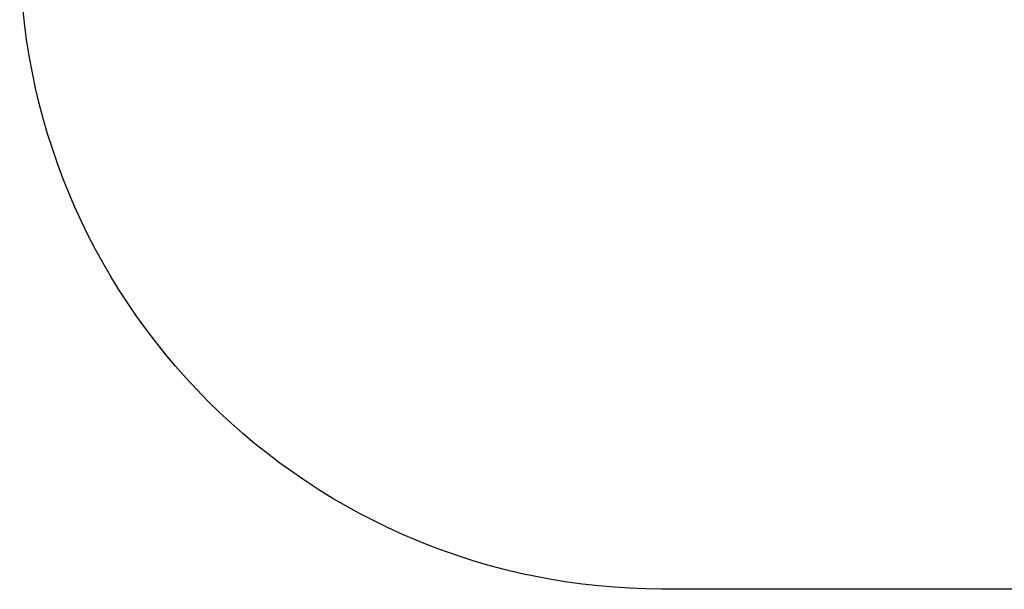
# Model space of a CAD drawing. Units: inches. Extents: x 3106 to 5206, y -3215 to -2421.
# Drawn here: x 3594 to 3824, y -3075 to -2942 of the extents above; entities that cross this region are included whole.
import ezdxf

# ---------------------------------------------------------------- set-up
doc = ezdxf.new("R2010")
doc.units = ezdxf.units.IN
doc.header["$MEASUREMENT"] = 0
doc.layers.add('VP-EQ', color=7, linetype='Continuous', true_color=0x8a3492, plot=False)
doc.layers.add('VP-HIC', color=6, linetype='Continuous')
doc.styles.get("Standard").update_dxf_attribs({"font": 'arial.ttf'})
doc.dimstyles.get("Standard").update_dxf_attribs({"dimtxt": 14, "dimasz": 20, "dimexe": 20, "dimexo": 50, "dimgap": 20, "dimtad": 0, "dimdec": 0, "dimzin": 0, "dimdsep": 46, "dimtxsty": 'Standard', "dimcen": -0.09, "dimadec": 0, "dimazin": 0, "dimtfac": 1, "dimtdec": 4, "dimtofl": 0, "dimtmove": 0, "dimatfit": 3, "dimfxl": 70, "dimfxlon": 1, "dimtolj": 1, "dimtzin": 0, "dimarcsym": 0})

# ---------------------------------------------------------------- blocks, each defined once
blk = doc.blocks.new('*D212')
at = {"layer": 'Defpoints', "color": 0}
for p in [(3801.68, -2788.44), (5102.73, -2788.44), (4788.67, -3061.62)]:
    blk.add_point(p, dxfattribs=at)
at = {"layer": 'VP-EQ', "color": 0, "lineweight": -2}
for p, q in [((5032.73, -2788.44), (5122.73, -2788.44)), ((5102.73, -2808.44), (5102.73, -2890.96)), ((5102.73, -3041.62), (5102.73, -2962.04)), ((5032.73, -3061.62), (5122.73, -3061.62))]:
    blk.add_line(p, q, dxfattribs=at)
at = {"layer": 'VP-EQ', "color": 0}
for points in [[(5106.07, -2808.44), (5099.4, -2808.44), (5102.73, -2788.44)], [(5099.4, -3041.62), (5106.07, -3041.62), (5102.73, -3061.62)]]:
    blk.add_solid(points, dxfattribs=at)
at = {"layer": 'VP-EQ', "color": 0, "insert": (5102.73, -2926.5), "char_height": 14, "attachment_point": 5, "rotation": 90}
blk.add_mtext('\\A1;280', dxfattribs=at)
blk = doc.blocks.new('*D213')
at = {"layer": 'Defpoints', "color": 0}
for p in [(3748.18, -2515.79), (3748.18, -2913.4), (4801.13, -2967.48)]:
    blk.add_point(p, dxfattribs=at)
at = {"layer": 'VP-EQ', "color": 0, "lineweight": -2}
for p, q in [((3748.18, -2585.79), (3748.18, -2495.79)), ((4801.13, -2585.79), (4801.13, -2495.79)), ((3768.18, -2515.79), (4245.07, -2515.79)), ((4781.13, -2515.79), (4325.46, -2515.79))]:
    blk.add_line(p, q, dxfattribs=at)
at = {"layer": 'VP-EQ', "color": 0}
for points in [[(3768.18, -2512.46), (3768.18, -2519.12), (3748.18, -2515.79)], [(4781.13, -2519.12), (4781.13, -2512.46), (4801.13, -2515.79)]]:
    blk.add_solid(points, dxfattribs=at)
at = {"layer": 'VP-EQ', "color": 0, "insert": (4285.27, -2515.79), "char_height": 14, "attachment_point": 5}
blk.add_mtext('\\A1;1060', dxfattribs=at)
blk = doc.blocks.new('RB1219_2D_')
at = {"layer": 'VP-EQ', "color": 0}
blk.add_lwpolyline([(3856.4, -3074.65), (3744.29, -3074.65, -0.414214), (3594.29, -2924.65), (3594.29, -2874.61, -0.212424), (3643.86, -2763.18, -0.372126), (3792.27, -2634.98), (3900.96, -2634.98, -0.095548)], format="xyb", dxfattribs=at)

msp = doc.modelspace()

# ---------------------------------------------------------------- linework, layer by layer
at = {"layer": 'VP-HIC', "color": 6}
msp.add_lwpolyline([(3856.4, -3074.65), (3744.29, -3074.65, -0.414214), (3594.29, -2924.65), (3594.29, -2874.61, -0.212424), (3643.86, -2763.18, -0.372126), (3792.27, -2634.98), (3900.96, -2634.98, -0.095548)], format="xyb", dxfattribs=at)

# ---------------------------------------------------------------- block references
at = {"layer": 'VP-EQ', "color": 0}
msp.add_blockref('RB1219_2D_', (0, 0), dxfattribs=at)

# ---------------------------------------------------------------- dimensions: what is measured, and where the dimension line sits
dim = msp.add_linear_dim(base=(3748.18, -2515.79), p1=(4801.13, -2967.48), p2=(3748.18, -2913.4), text='1060', dimstyle='Standard', dxfattribs=at)
dim.commit()
dim.dimension.update_dxf_attribs({"geometry": '*D213', "text_midpoint": (4285.27, -2515.79), "dimtype": 160})
dim = msp.add_linear_dim(base=(5102.73, -2788.44), p1=(4788.67, -3061.62), p2=(3801.68, -2788.44), angle=90, text='280', dimstyle='Standard', dxfattribs=at)
dim.commit()
dim.dimension.update_dxf_attribs({"geometry": '*D212', "text_midpoint": (5102.73, -2926.5), "dimtype": 160})

doc.saveas('drawing.dxf')
